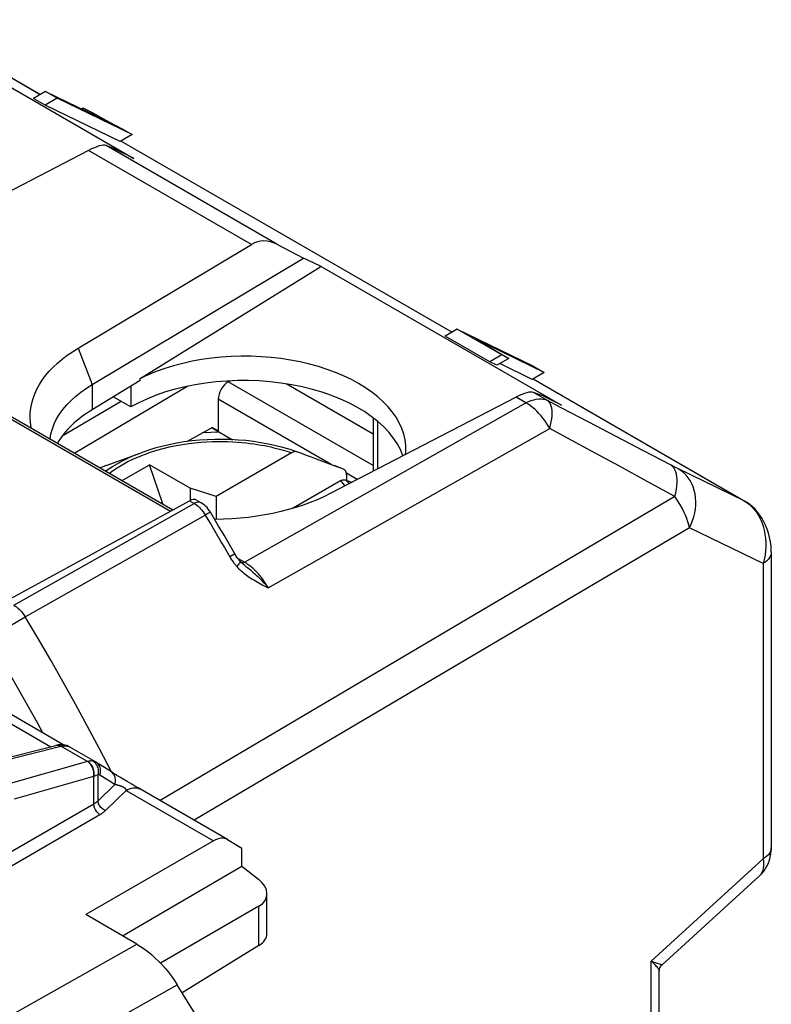
# Model space of a CAD drawing. Units: millimetres. Extents: x 111.8 to 160.4, y 76.1 to 135.8.
# Drawn here: x 147.3 to 160.4, y 118.1 to 135.2 of the extents above; entities that cross this region are included whole.
import ezdxf

# ---------------------------------------------------------------- set-up
doc = ezdxf.new("R2010")
doc.units = ezdxf.units.MM
doc.header["$LTSCALE"] = 16.335
doc.layers.get('0').update_dxf_attribs({"linetype": 'CONTINUOUS'})
for name, color, linetype in [('DRAFT', 7, 'CONTINUOUS'), ('RACCORDO', 7, 'CONTINUOUS'), ('SMUSSO', 7, 'CONTINUOUS'), ('SUPERFICI', 7, 'CONTINUOUS')]:
    doc.layers.add(name, color=color, linetype=linetype)

msp = doc.modelspace()

# ---------------------------------------------------------------- linework, layer by layer
at = {"color": 7, "linetype": 'CONTINUOUS'}
for p, q in [((145.127, 135.18), (149.3, 132.771)), ((147.762, 133.933), (147.553, 133.812)), ((147.968, 133.814), (147.759, 133.693)), ((147.762, 133.933), (148.877, 133.392)), ((147.968, 133.814), (147.762, 133.933)), ((149.268, 133.184), (147.968, 133.814)), ((148.419, 133.641), (148.394, 133.627)), ((148.419, 133.641), (148.575, 133.566)), ((148.681, 133.499), (148.578, 133.554)), ((148.781, 133.445), (148.681, 133.499)), ((148.76, 133.465), (148.876, 133.402)), ((148.877, 133.392), (148.781, 133.445)), ((148.876, 133.402), (148.984, 133.344)), ((148.984, 133.344), (149.084, 133.29)), ((149.084, 133.29), (149.268, 133.184)), ((149.268, 133.184), (149.059, 133.063)), ((149.3, 132.771), (149.279, 132.781)), ((152.53, 130.903), (152.53, 130.881)), ((152.552, 130.893), (152.53, 130.903)), ((152.552, 130.893), (152.53, 130.881)), ((152.552, 130.893), (156.725, 128.484)), ((154.913, 129.804), (154.705, 129.683)), ((154.913, 129.804), (156.214, 129.174)), ((155.688, 129.356), (154.913, 129.804)), ((156.425, 129.052), (155.249, 129.621)), ((155.249, 129.621), (155.813, 129.296)), ((155.688, 129.356), (155.48, 129.235)), ((155.813, 129.296), (155.688, 129.356)), ((155.813, 129.296), (155.604, 129.175)), ((156.214, 129.174), (156.425, 129.052)), ((156.425, 129.052), (156.216, 128.931)), ((156.725, 128.484), (156.703, 128.494)), ((150.78, 128.016), (150.493, 128.001)), ((148.818, 127.432), (149.423, 127.656)), ((149.096, 127.174), (149.568, 127.447)), ((149.803, 126.766), (149.568, 127.447)), ((150.275, 127.039), (149.568, 127.447)), ((152.778, 127.432), (152.777, 127.433)), ((150.275, 127.039), (150.275, 126.828)), ((150.725, 126.898), (150.275, 127.039)), ((150.725, 126.898), (150.725, 126.496))]:
    msp.add_line(p, q, dxfattribs=at)
for points in [[(148.578, 133.554), (148.473, 133.612), (148.419, 133.641)], [(148.575, 133.566), (148.638, 133.531), (148.76, 133.465)]]:
    msp.add_lwpolyline(points, dxfattribs=at)
at = {"layer": 'DRAFT', "color": 7, "linetype": 'CONTINUOUS'}
for p, q in [((149.408, 128.948), (152.53, 130.881)), ((149.408, 128.911), (148.575, 128.404)), ((149.408, 128.911), (149.408, 128.948)), ((153.456, 127.979), (151.941, 128.853)), ((150.234, 128.812), (148.271, 127.651)), ((149.243, 128.81), (149.243, 128.451)), ((149.077, 128.547), (148.055, 127.946)), ((149.243, 128.451), (148.94, 128.626)), ((150.657, 128.087), (151.011, 127.883)), ((151.174, 120.471), (151.174, 120.78)), ((149.098, 119.265), (151.174, 120.471))]:
    msp.add_line(p, q, dxfattribs=at)
at = {"layer": 'DRAFT', "color": 250, "linetype": 'CONTINUOUS'}
msp.add_line((148.575, 128.842), (148.575, 128.404), dxfattribs=at)
at = {"layer": 'DRAFT', "color": 7, "linetype": 'CONTINUOUS'}
for points in [[(154.023, 127.716), (154.02, 127.782), (154.008, 127.881), (153.985, 127.981), (153.951, 128.079), (153.907, 128.176), (153.852, 128.272), (153.787, 128.365), (153.713, 128.456), (153.628, 128.543), (153.535, 128.628), (153.433, 128.709), (153.321, 128.786), (153.202, 128.859), (153.076, 128.928), (152.941, 128.992), (152.801, 129.052), (152.655, 129.105), (152.503, 129.154), (152.346, 129.197), (152.185, 129.234), (152.019, 129.266), (151.851, 129.292), (151.681, 129.311), (151.509, 129.325), (151.336, 129.332), (151.162, 129.333), (150.987, 129.327), (150.814, 129.316), (150.644, 129.298), (150.475, 129.274), (150.31, 129.245), (150.147, 129.209), (149.988, 129.167), (149.834, 129.12), (149.687, 129.068), (149.545, 129.011), (149.408, 128.948)], [(154.017, 127.626), (154.022, 127.681), (154.023, 127.716)]]:
    msp.add_lwpolyline(points, dxfattribs=at)
for centre, major_axis, start_param, end_param in [((151.223, 127.308), (2.8, -0.021), 0.19751, 2.360483), ((150.586, 127.32), (2.75, -0.021), 2.395389, 2.829838)]:
    msp.add_ellipse(centre, major_axis=major_axis, ratio=0.572328, start_param=start_param, end_param=end_param, dxfattribs=at)
at = {"layer": 'RACCORDO', "color": 250, "linetype": 'CONTINUOUS'}
for p, q in [((145.64, 135.055), (147.673, 133.881)), ((151.783, 131.278), (148.815, 132.992)), ((149.075, 133.072), (154.825, 129.752)), ((139.246, 132.813), (149.934, 126.642)), ((151.341, 131.275), (148.511, 132.909)), ((153.456, 127.435), (150.938, 128.889)), ((156.231, 128.94), (159.9, 126.822)), ((156.482, 128.565), (156.24, 128.705)), ((152.725, 127.452), (150.763, 128.585)), ((151.218, 125.755), (156.109, 128.522)), ((156.109, 128.522), (155.936, 128.622)), ((153.529, 128.204), (153.529, 127.373)), ((157.676, 127.938), (157.199, 128.188)), ((151.631, 125.311), (156.522, 128.077)), ((158.152, 127.688), (157.676, 127.938)), ((157.731, 127.42), (157.248, 127.683)), ((158.629, 127.438), (158.152, 127.688)), ((152.94, 127.369), (152.778, 127.432)), ((153.178, 127.191), (152.99, 127.299)), ((158.214, 127.158), (157.731, 127.42)), ((158.662, 127.421), (158.629, 127.438)), ((158.693, 127.405), (158.662, 127.421)), ((158.72, 127.392), (158.693, 127.405)), ((158.744, 127.38), (158.72, 127.392)), ((159.9, 126.822), (158.744, 127.38)), ((158.696, 126.897), (158.214, 127.158)), ((147.215, 125.008), (150.343, 126.776)), ((158.696, 126.897), (149.753, 121.611)), ((150.263, 126.822), (150.343, 126.776)), ((150.365, 126.787), (150.343, 126.776)), ((159.91, 126.816), (159.9, 126.822)), ((159.9, 126.822), (159.946, 126.792)), ((159.946, 126.792), (159.991, 126.757)), ((147.409, 124.807), (150.537, 126.574)), ((158.948, 126.352), (150.344, 121.27)), ((160.23, 125.733), (158.948, 126.352)), ((151.034, 125.887), (150.964, 125.847)), ((151.049, 125.897), (151.034, 125.887)), ((151.218, 125.755), (151.104, 125.821)), ((151.239, 125.742), (151.218, 125.755)), ((151.258, 125.73), (151.239, 125.742)), ((160.23, 125.733), (160.23, 120.599)), ((146.775, 124.433), (147.409, 124.807)), ((145.553, 123.876), (147.853, 122.548)), ((146.598, 122.194), (148.028, 122.556)), ((148.49, 122.289), (148.028, 122.556)), ((148.49, 122.289), (147.109, 121.898)), ((148.492, 122.29), (148.49, 122.289)), ((148.495, 122.291), (148.492, 122.29)), ((148.497, 122.291), (148.495, 122.291)), ((148.597, 122.03), (147.216, 121.639)), ((148.603, 122.032), (148.597, 122.03)), ((148.603, 121.554), (148.603, 122.032)), ((148.677, 122.061), (148.662, 122.055)), ((148.677, 121.608), (148.677, 122.061)), ((148.966, 121.889), (148.706, 122.053)), ((148.677, 121.608), (148.966, 121.889)), ((149.163, 121.789), (148.805, 121.441)), ((149.163, 121.789), (150.683, 120.912)), ((144.682, 119.29), (148.603, 121.554)), ((144.788, 119.106), (148.709, 121.37)), ((158.284, 118.823), (160.23, 120.599)), ((151.47, 119.096), (151.47, 119.776)), ((144.35, 116.294), (149.352, 119.118)), ((158.284, 114.194), (158.284, 118.823)), ((144.495, 115.279), (150.05, 118.412))]:
    msp.add_line(p, q, dxfattribs=at)
at = {"layer": 'RACCORDO', "color": 7, "linetype": 'CONTINUOUS'}
for p, q in [((145.651, 135.049), (147.674, 133.882)), ((148.975, 132.929), (148.815, 132.992)), ((149.075, 133.072), (154.825, 129.752)), ((139.319, 132.82), (149.977, 126.665)), ((148.511, 132.909), (145.281, 131.233)), ((148.329, 129.473), (151.341, 131.275)), ((151.783, 131.278), (152.247, 131.039)), ((150.938, 128.889), (150.964, 128.905)), ((156.231, 128.94), (159.91, 126.816)), ((156.4, 128.642), (156.24, 128.705)), ((150.763, 128.585), (150.763, 128.038)), ((155.936, 128.622), (152.706, 126.946)), ((153.456, 128.263), (153.456, 127.335)), ((152.036, 127.655), (150.725, 126.898)), ((152.776, 127.431), (152.562, 127.512)), ((148.818, 127.432), (148.717, 127.393)), ((152.94, 127.369), (152.776, 127.431)), ((152.885, 127.165), (152.064, 126.691)), ((152.978, 127.181), (153.085, 127.142)), ((152.992, 127.274), (152.992, 127.176)), ((147.086, 125.083), (150.263, 126.822)), ((150.386, 126.832), (150.465, 126.787)), ((160.37, 125.933), (160.37, 120.799)), ((151.147, 125.769), (151.141, 125.776)), ((151.145, 125.748), (151.145, 125.748)), ((151.245, 125.68), (151.245, 125.68)), ((148.083, 122.578), (145.662, 123.976)), ((146.509, 122.208), (147.943, 122.571)), ((147.943, 122.571), (147.943, 122.571)), ((148.631, 122.285), (148.188, 122.541)), ((148.64, 122.28), (148.631, 122.285)), ((148.908, 122.11), (148.64, 122.28)), ((148.914, 122.106), (148.905, 122.125)), ((148.927, 122.098), (148.908, 122.11)), ((148.941, 122.089), (148.927, 122.098)), ((148.958, 122.078), (148.941, 122.089)), ((148.979, 122.065), (148.958, 122.078)), ((149.004, 122.05), (148.979, 122.065)), ((149.052, 122.021), (149.004, 122.05)), ((149.112, 121.984), (149.052, 122.021)), ((149.184, 121.942), (149.112, 121.984)), ((149.262, 121.895), (149.184, 121.942)), ((149.317, 121.863), (149.262, 121.895)), ((149.37, 121.832), (149.317, 121.863)), ((150.923, 120.935), (149.37, 121.832)), ((150.683, 120.912), (148.465, 119.631)), ((150.927, 120.933), (150.923, 120.935)), ((151.174, 120.78), (150.927, 120.933)), ((151.174, 120.471), (151.463, 120.245)), ((158.473, 118.758), (160.161, 120.299)), ((151.61, 119.302), (151.61, 119.992)), ((151.47, 119.776), (149.763, 118.785)), ((149.352, 119.118), (148.465, 119.631)), ((151.47, 119.096), (150.138, 118.273)), ((158.425, 114.394), (158.425, 118.649))]:
    msp.add_line(p, q, dxfattribs=at)
for points in [[(147.517, 128.086), (147.514, 128.096), (147.502, 128.18), (147.497, 128.264), (147.499, 128.348), (147.508, 128.431), (147.524, 128.515), (147.547, 128.597), (147.577, 128.679), (147.614, 128.76), (147.657, 128.84), (147.708, 128.919), (147.765, 128.996), (147.828, 129.071), (147.898, 129.144), (147.973, 129.215), (148.054, 129.283), (148.14, 129.349), (148.232, 129.412), (148.329, 129.473)], [(152.129, 127.671), (152.01, 127.711), (151.888, 127.747), (151.763, 127.778), (151.636, 127.806), (151.506, 127.83), (151.375, 127.85), (151.243, 127.866), (151.109, 127.877), (150.975, 127.885), (150.84, 127.888), (150.705, 127.887), (150.57, 127.882), (150.436, 127.873), (150.303, 127.86), (150.171, 127.843), (150.041, 127.821), (149.912, 127.796), (149.786, 127.767), (149.662, 127.734), (149.541, 127.696), (149.423, 127.656)], [(152.129, 127.671), (152.121, 127.674), (152.112, 127.675), (152.102, 127.676), (152.092, 127.675), (152.081, 127.673), (152.07, 127.67), (152.059, 127.666), (152.048, 127.661), (152.036, 127.655)], [(152.298, 127.609), (152.213, 127.641), (152.129, 127.671)], [(152.562, 127.512), (152.472, 127.545), (152.383, 127.578), (152.298, 127.609)], [(152.942, 127.368), (152.799, 127.425), (152.778, 127.432)], [(152.992, 127.274), (152.991, 127.285), (152.99, 127.296), (152.988, 127.307), (152.986, 127.317), (152.982, 127.326), (152.978, 127.335), (152.973, 127.343), (152.968, 127.35), (152.962, 127.356), (152.955, 127.361), (152.948, 127.366), (152.942, 127.368)], [(152.885, 127.165), (152.896, 127.172), (152.907, 127.177), (152.918, 127.18), (152.929, 127.183), (152.94, 127.185), (152.95, 127.186), (152.96, 127.185), (152.969, 127.184), (152.978, 127.181)], [(152.706, 126.946), (152.595, 126.891), (152.481, 126.84), (152.362, 126.792), (152.239, 126.747), (152.112, 126.706), (151.982, 126.668), (151.848, 126.633), (151.712, 126.602), (151.573, 126.575), (151.432, 126.552), (151.289, 126.533), (151.145, 126.518), (150.999, 126.506), (150.852, 126.499), (150.705, 126.495), (150.703, 126.495)], [(150.627, 126.623), (150.612, 126.647), (150.591, 126.675), (150.569, 126.702), (150.545, 126.726), (150.519, 126.749), (150.492, 126.77), (150.465, 126.787)], [(160.37, 125.933), (160.37, 125.95), (160.366, 126.03), (160.356, 126.109), (160.341, 126.185), (160.321, 126.258), (160.297, 126.328), (160.27, 126.395), (160.239, 126.458), (160.206, 126.518), (160.169, 126.574), (160.13, 126.626), (160.088, 126.674), (160.044, 126.718), (159.998, 126.756), (159.951, 126.791), (159.91, 126.816)], [(151.052, 125.898), (151.006, 125.979), (150.959, 126.06), (150.912, 126.141), (150.865, 126.221), (150.818, 126.302), (150.77, 126.382), (150.723, 126.463), (150.675, 126.543), (150.627, 126.623)], [(151.141, 125.776), (151.125, 125.794), (151.106, 125.818), (151.087, 125.843), (151.07, 125.87), (151.052, 125.898)], [(151.245, 125.68), (151.224, 125.697), (151.197, 125.721), (151.171, 125.745), (151.147, 125.769)], [(147.215, 125.008), (147.239, 124.993), (147.262, 124.976), (147.285, 124.957), (147.308, 124.936), (147.33, 124.913), (147.352, 124.889), (147.372, 124.863), (147.391, 124.835), (147.409, 124.807)], [(148.905, 122.125), (148.702, 122.513), (148.495, 122.9), (148.285, 123.285), (148.071, 123.668), (147.854, 124.05), (147.633, 124.429), (147.409, 124.807)], [(147.718, 122.789), (147.622, 122.964), (147.375, 123.405), (147.124, 123.843), (146.868, 124.278), (146.608, 124.711)], [(148.189, 122.541), (148.164, 122.554), (148.131, 122.567), (148.096, 122.576), (148.06, 122.581), (148.022, 122.582), (147.984, 122.579), (147.943, 122.571)], [(160.161, 120.299), (160.178, 120.315), (160.212, 120.352), (160.244, 120.392), (160.272, 120.434), (160.297, 120.48), (160.319, 120.528), (160.337, 120.578), (160.351, 120.632), (160.362, 120.687), (160.368, 120.745), (160.37, 120.799)], [(149.352, 119.118), (149.416, 119.079), (149.479, 119.036), (149.541, 118.99), (149.603, 118.938), (149.665, 118.883), (149.725, 118.825), (149.784, 118.763), (149.842, 118.698), (149.897, 118.63), (149.95, 118.56), (150.001, 118.487), (150.05, 118.412)], [(158.425, 118.649), (158.426, 118.668), (158.429, 118.686), (158.435, 118.704), (158.443, 118.721), (158.453, 118.736), (158.464, 118.75), (158.473, 118.758)], [(152.438, 114.171), (152.194, 114.653), (151.945, 115.132), (151.69, 115.609), (151.43, 116.084), (151.164, 116.556), (150.893, 117.025), (150.617, 117.491), (150.336, 117.953), (150.05, 118.412)]]:
    msp.add_lwpolyline(points, dxfattribs=at)
at = {"layer": 'RACCORDO', "color": 250, "linetype": 'CONTINUOUS'}
for points in [[(156.109, 128.522), (156.155, 128.545), (156.2, 128.564), (156.244, 128.578), (156.288, 128.588), (156.33, 128.593), (156.371, 128.593), (156.41, 128.589), (156.447, 128.579), (156.482, 128.565)], [(156.522, 128.077), (156.495, 128.124), (156.466, 128.17), (156.436, 128.215), (156.404, 128.258), (156.37, 128.3), (156.335, 128.339), (156.299, 128.376), (156.262, 128.411), (156.225, 128.443), (156.187, 128.472), (156.148, 128.499), (156.109, 128.522)], [(156.522, 128.077), (156.536, 128.136), (156.548, 128.192), (156.557, 128.246), (156.562, 128.297), (156.564, 128.345), (156.562, 128.389), (156.557, 128.43), (156.548, 128.466), (156.537, 128.498), (156.522, 128.525), (156.504, 128.548), (156.482, 128.565)], [(157.199, 128.188), (156.721, 128.439), (156.482, 128.565)], [(157.248, 127.683), (156.764, 127.946), (156.522, 128.077)], [(148.874, 127.303), (148.927, 127.342), (149.008, 127.396), (149.094, 127.447), (149.184, 127.496), (149.279, 127.543), (149.379, 127.587), (149.482, 127.627), (149.588, 127.665), (149.697, 127.699), (149.808, 127.729), (149.919, 127.756), (150.031, 127.779), (150.141, 127.799), (150.25, 127.815), (150.356, 127.828), (150.46, 127.838), (150.561, 127.845), (150.659, 127.849), (150.754, 127.851), (150.845, 127.851), (150.932, 127.849), (151.016, 127.846), (151.096, 127.841), (151.173, 127.835), (151.247, 127.827), (151.317, 127.819), (151.384, 127.81), (151.448, 127.8), (151.509, 127.79), (151.568, 127.779), (151.624, 127.768), (151.677, 127.756), (151.729, 127.744), (151.778, 127.732), (151.825, 127.72), (151.87, 127.707), (151.914, 127.695), (151.956, 127.682), (151.997, 127.669), (152.036, 127.655)], [(148.811, 127.339), (148.837, 127.357), (148.924, 127.415), (149.017, 127.469), (149.114, 127.521), (149.216, 127.571), (149.323, 127.617), (149.423, 127.656)], [(158.696, 126.897), (158.712, 126.96), (158.723, 127.022), (158.731, 127.081), (158.735, 127.137), (158.735, 127.19), (158.731, 127.239), (158.723, 127.284), (158.712, 127.325), (158.696, 127.361), (158.677, 127.392), (158.654, 127.418), (158.629, 127.438)], [(158.948, 126.352), (158.978, 126.414), (159.004, 126.478), (159.025, 126.544), (159.041, 126.61), (159.052, 126.677), (159.059, 126.744), (159.059, 126.811), (159.055, 126.876), (159.046, 126.94), (159.032, 127.002), (159.012, 127.062), (158.988, 127.118), (158.959, 127.171), (158.926, 127.221), (158.889, 127.266), (158.848, 127.307), (158.803, 127.343), (158.755, 127.374)], [(152.885, 127.165), (152.908, 127.143), (152.93, 127.119), (152.952, 127.095), (152.965, 127.08)], [(152.978, 127.181), (153.003, 127.158), (153.027, 127.133), (153.04, 127.119)], [(150.343, 126.776), (150.366, 126.761), (150.39, 126.745), (150.413, 126.725), (150.436, 126.705), (150.458, 126.682), (150.479, 126.657), (150.5, 126.631), (150.519, 126.603), (150.537, 126.574)], [(150.465, 126.787), (150.449, 126.794), (150.43, 126.798), (150.409, 126.798), (150.388, 126.794), (150.365, 126.787)], [(158.948, 126.352), (158.936, 126.403), (158.92, 126.457), (158.9, 126.514), (158.877, 126.572), (158.85, 126.632), (158.819, 126.695), (158.783, 126.761), (158.742, 126.828), (158.696, 126.897)], [(150.627, 126.623), (150.627, 126.623), (150.624, 126.622), (150.617, 126.619), (150.607, 126.614), (150.594, 126.607), (150.578, 126.597), (150.559, 126.587), (150.537, 126.574)], [(159.991, 126.757), (160.033, 126.716), (160.073, 126.671), (160.111, 126.621), (160.145, 126.567), (160.176, 126.509), (160.203, 126.447), (160.226, 126.381), (160.245, 126.313), (160.26, 126.243), (160.27, 126.171), (160.275, 126.097), (160.276, 126.023), (160.271, 125.949), (160.262, 125.875), (160.248, 125.803), (160.23, 125.733)], [(150.537, 126.574), (150.585, 126.494), (150.633, 126.413), (150.681, 126.333), (150.728, 126.252), (150.776, 126.171), (150.823, 126.09), (150.87, 126.009), (150.917, 125.928), (150.964, 125.847)], [(160.37, 125.933), (160.37, 125.921), (160.365, 125.891), (160.354, 125.862), (160.339, 125.833), (160.319, 125.806), (160.293, 125.78), (160.264, 125.755), (160.23, 125.733)], [(150.964, 125.847), (150.974, 125.83), (150.985, 125.813), (150.995, 125.797), (151.005, 125.781), (151.016, 125.766), (151.026, 125.752), (151.036, 125.738), (151.046, 125.725), (151.057, 125.713), (151.067, 125.701), (151.077, 125.689), (151.086, 125.678)], [(151.052, 125.898), (151.052, 125.898), (151.049, 125.897)], [(151.141, 125.776), (151.143, 125.772), (151.143, 125.766), (151.141, 125.758), (151.137, 125.748), (151.131, 125.737), (151.122, 125.724), (151.112, 125.71), (151.1, 125.695), (151.086, 125.678)], [(151.178, 125.741), (151.169, 125.741), (151.16, 125.743), (151.152, 125.745), (151.145, 125.748)], [(151.218, 125.755), (151.208, 125.749), (151.198, 125.745), (151.188, 125.743), (151.178, 125.741)], [(151.086, 125.678), (151.105, 125.659), (151.124, 125.64), (151.143, 125.621), (151.164, 125.602), (151.185, 125.584), (151.206, 125.566), (151.229, 125.548), (151.252, 125.53), (151.276, 125.513), (151.301, 125.495), (151.327, 125.478), (151.353, 125.462), (151.38, 125.445), (151.408, 125.429), (151.437, 125.412), (151.467, 125.396), (151.498, 125.379), (151.529, 125.362), (151.562, 125.346), (151.596, 125.328), (151.631, 125.311)], [(151.245, 125.68), (151.275, 125.657), (151.298, 125.639), (151.321, 125.619), (151.346, 125.599), (151.371, 125.577), (151.398, 125.554), (151.425, 125.53), (151.452, 125.504), (151.481, 125.476), (151.51, 125.447), (151.54, 125.415), (151.57, 125.383), (151.6, 125.348), (151.631, 125.311)], [(151.631, 125.311), (151.614, 125.339), (151.598, 125.367), (151.581, 125.393), (151.564, 125.419), (151.547, 125.443), (151.53, 125.466), (151.513, 125.489), (151.496, 125.51), (151.479, 125.53), (151.462, 125.55), (151.446, 125.568), (151.429, 125.586), (151.412, 125.603), (151.396, 125.619), (151.38, 125.634), (151.363, 125.649), (151.347, 125.663), (151.33, 125.677), (151.313, 125.691), (151.296, 125.704), (151.277, 125.717), (151.258, 125.73)], [(147.943, 122.571), (147.954, 122.573), (147.972, 122.574), (147.991, 122.571), (148.01, 122.565), (148.028, 122.556)], [(148.028, 122.556), (148.042, 122.559), (148.055, 122.562), (148.068, 122.563), (148.08, 122.565), (148.091, 122.565), (148.102, 122.565), (148.113, 122.564), (148.122, 122.563), (148.132, 122.562), (148.14, 122.56), (148.148, 122.558), (148.156, 122.555), (148.163, 122.553), (148.17, 122.55)], [(148.17, 122.55), (148.176, 122.547), (148.182, 122.544), (148.188, 122.541), (148.188, 122.541)], [(148.597, 122.03), (148.601, 122.054), (148.602, 122.079), (148.6, 122.105), (148.596, 122.13), (148.59, 122.156), (148.581, 122.18), (148.57, 122.203), (148.557, 122.225), (148.542, 122.245), (148.526, 122.262), (148.509, 122.277), (148.49, 122.289)], [(148.5, 122.292), (148.499, 122.292), (148.497, 122.291)], [(148.578, 122.301), (148.57, 122.301), (148.562, 122.301), (148.553, 122.301), (148.544, 122.3), (148.536, 122.299), (148.527, 122.297), (148.518, 122.296), (148.509, 122.294), (148.5, 122.292)], [(148.603, 122.032), (148.607, 122.056), (148.609, 122.081), (148.608, 122.107), (148.604, 122.132), (148.598, 122.158), (148.589, 122.182), (148.579, 122.206), (148.566, 122.228), (148.552, 122.247), (148.536, 122.265), (148.518, 122.28), (148.5, 122.292)], [(148.677, 122.061), (148.682, 122.085), (148.684, 122.108), (148.684, 122.132), (148.681, 122.156), (148.676, 122.179), (148.668, 122.201), (148.658, 122.223), (148.645, 122.242), (148.631, 122.26), (148.615, 122.276), (148.597, 122.29), (148.578, 122.301)], [(148.592, 122.299), (148.585, 122.3), (148.578, 122.301)], [(148.631, 122.285), (148.629, 122.287), (148.623, 122.29), (148.617, 122.292), (148.611, 122.295), (148.605, 122.297), (148.598, 122.298), (148.592, 122.299)], [(148.706, 122.053), (148.713, 122.075), (148.718, 122.097), (148.72, 122.12), (148.72, 122.142), (148.717, 122.164), (148.712, 122.185), (148.704, 122.205), (148.694, 122.224), (148.682, 122.242), (148.668, 122.258), (148.652, 122.271), (148.64, 122.28)], [(148.63, 122.042), (148.612, 122.035), (148.603, 122.032)], [(148.662, 122.055), (148.638, 122.046), (148.63, 122.042)], [(148.706, 122.053), (148.703, 122.055), (148.7, 122.057), (148.697, 122.058), (148.694, 122.059), (148.691, 122.06), (148.687, 122.061), (148.684, 122.061), (148.68, 122.061), (148.677, 122.061)], [(148.966, 121.889), (148.973, 121.911), (148.977, 121.933), (148.979, 121.956), (148.979, 121.978), (148.976, 122), (148.971, 122.021), (148.963, 122.041), (148.953, 122.06), (148.941, 122.078), (148.927, 122.094), (148.912, 122.107), (148.9, 122.116)], [(148.966, 121.889), (148.969, 121.89), (148.972, 121.89), (148.976, 121.891), (148.979, 121.891), (148.982, 121.891), (148.985, 121.891), (148.989, 121.89), (148.993, 121.89), (148.996, 121.889), (149, 121.888), (149.005, 121.887), (149.009, 121.886), (149.013, 121.885), (149.018, 121.884), (149.022, 121.883), (149.027, 121.881)], [(149.027, 121.881), (149.036, 121.878), (149.041, 121.877)], [(149.041, 121.877), (149.049, 121.874), (149.053, 121.873)], [(149.053, 121.873), (149.061, 121.87), (149.065, 121.869), (149.069, 121.868), (149.073, 121.866), (149.076, 121.865), (149.08, 121.864), (149.083, 121.862), (149.087, 121.861), (149.09, 121.86), (149.094, 121.858), (149.097, 121.857), (149.1, 121.856), (149.103, 121.854), (149.106, 121.853), (149.109, 121.852), (149.111, 121.85), (149.114, 121.849), (149.117, 121.847), (149.119, 121.846), (149.122, 121.845), (149.124, 121.843), (149.126, 121.842), (149.129, 121.84), (149.131, 121.839), (149.133, 121.837), (149.135, 121.835), (149.137, 121.834), (149.139, 121.832), (149.141, 121.83), (149.142, 121.828), (149.144, 121.827), (149.146, 121.825), (149.147, 121.823), (149.149, 121.821), (149.15, 121.819), (149.151, 121.817), (149.153, 121.815), (149.154, 121.813), (149.155, 121.81), (149.156, 121.808), (149.157, 121.806), (149.158, 121.804), (149.159, 121.802), (149.159, 121.8), (149.16, 121.798)], [(149.163, 121.789), (149.194, 121.805), (149.224, 121.817), (149.254, 121.826), (149.283, 121.832), (149.312, 121.834), (149.339, 121.833), (149.364, 121.828), (149.389, 121.82), (149.407, 121.811)], [(149.16, 121.798), (149.161, 121.794), (149.162, 121.791), (149.163, 121.789)], [(148.603, 121.554), (148.613, 121.559), (148.622, 121.565), (148.63, 121.571), (148.639, 121.577), (148.647, 121.583), (148.655, 121.589), (148.662, 121.595), (148.67, 121.601), (148.677, 121.608)], [(148.709, 121.37), (148.695, 121.379), (148.681, 121.39), (148.668, 121.403), (148.656, 121.417), (148.644, 121.433), (148.634, 121.449), (148.624, 121.466), (148.617, 121.484), (148.611, 121.502), (148.606, 121.52), (148.604, 121.537), (148.603, 121.554)], [(148.805, 121.441), (148.788, 121.448), (148.771, 121.457), (148.755, 121.467), (148.74, 121.479), (148.726, 121.493), (148.714, 121.508), (148.703, 121.524), (148.693, 121.541), (148.686, 121.557), (148.681, 121.575), (148.678, 121.592), (148.677, 121.608)], [(148.709, 121.37), (148.721, 121.378), (148.733, 121.385), (148.745, 121.392), (148.756, 121.4), (148.766, 121.408), (148.776, 121.416), (148.786, 121.424), (148.796, 121.433), (148.805, 121.441)], [(160.37, 120.787), (160.365, 120.757), (160.354, 120.728), (160.339, 120.699), (160.319, 120.672), (160.293, 120.646), (160.264, 120.621), (160.23, 120.599)], [(160.23, 120.599), (160.235, 120.555), (160.237, 120.514), (160.235, 120.475), (160.231, 120.438), (160.223, 120.405), (160.213, 120.374), (160.199, 120.346), (160.182, 120.322), (160.161, 120.299)], [(158.357, 118.796), (158.31, 118.813), (158.284, 118.823)], [(158.423, 118.66), (158.42, 118.67), (158.414, 118.682), (158.407, 118.694), (158.397, 118.707), (158.386, 118.721), (158.373, 118.736), (158.358, 118.752), (158.342, 118.769), (158.324, 118.786), (158.305, 118.804), (158.284, 118.823)], [(158.414, 118.776), (158.377, 118.788), (158.357, 118.796)], [(158.453, 118.763), (158.429, 118.771), (158.414, 118.776)], [(158.472, 118.758), (158.471, 118.758), (158.468, 118.759), (158.462, 118.761), (158.453, 118.763)], [(158.425, 118.649), (158.425, 118.651), (158.423, 118.66)]]:
    msp.add_lwpolyline(points, dxfattribs=at)
at = {"layer": 'RACCORDO', "color": 7, "linetype": 'CONTINUOUS'}
for centre, major_axis, ratio, start_param, end_param in [((148.174, 132.439), (0.663, 0.537), 0.236961, 0.132709, 0.858766), ((151.658, 130.428), (-0.184, 0.9), 0.671212, -0.49441, 0.231647), ((150.941, 128.687), (0.126, 0.216), 0.580347, 0.805545, 2.358888), ((155.599, 128.152), (0.663, 0.537), 0.236961, 0.132709, 0.858766), ((150.26, 126.616), (0.127, 0.216), 0.582348, 0.00444, 0.772433), ((150.677, 120.5), (0.244, 0.437), 0.567169, -0.008427, 0.759566), ((151.11, 120.048), (0.496, -0.099), 0.654347, -0.638298, 0.915045), ((151.11, 119.297), (0.5, 0.008), 0.587374, -0.776982, -0.009038)]:
    msp.add_ellipse(centre, major_axis=major_axis, ratio=ratio, start_param=start_param, end_param=end_param, dxfattribs=at)
at = {"layer": 'SMUSSO', "color": 7, "linetype": 'CONTINUOUS'}
for p, q in [((149.279, 132.781), (148.975, 132.929)), ((148.575, 128.842), (152.247, 131.039)), ((152.53, 130.903), (152.247, 131.039)), ((156.703, 128.494), (156.4, 128.642)), ((150.663, 128.096), (150.224, 127.85)), ((150.663, 128.096), (150.763, 128.038))]:
    msp.add_line(p, q, dxfattribs=at)
at = {"layer": 'SMUSSO', "color": 250, "linetype": 'CONTINUOUS'}
msp.add_line((148.329, 129.473), (148.575, 128.842), dxfattribs=at)
at = {"layer": 'SMUSSO', "color": 7, "linetype": 'CONTINUOUS'}
msp.add_lwpolyline([(147.843, 127.898), (147.858, 127.985), (147.882, 128.072), (147.915, 128.159), (147.957, 128.244), (148.007, 128.328), (148.066, 128.409), (148.133, 128.489), (148.208, 128.566), (148.29, 128.64), (148.378, 128.711), (148.474, 128.778), (148.575, 128.842)], dxfattribs=at)
at = {"layer": 'SUPERFICI', "color": 7, "linetype": 'CONTINUOUS'}
for p, q in [((147.759, 133.693), (147.553, 133.812)), ((149.059, 133.063), (147.759, 133.693)), ((155.48, 129.235), (154.705, 129.683)), ((155.604, 129.175), (155.48, 129.235)), ((156.216, 128.931), (155.653, 129.204))]:
    msp.add_line(p, q, dxfattribs=at)

doc.saveas('drawing.dxf')
